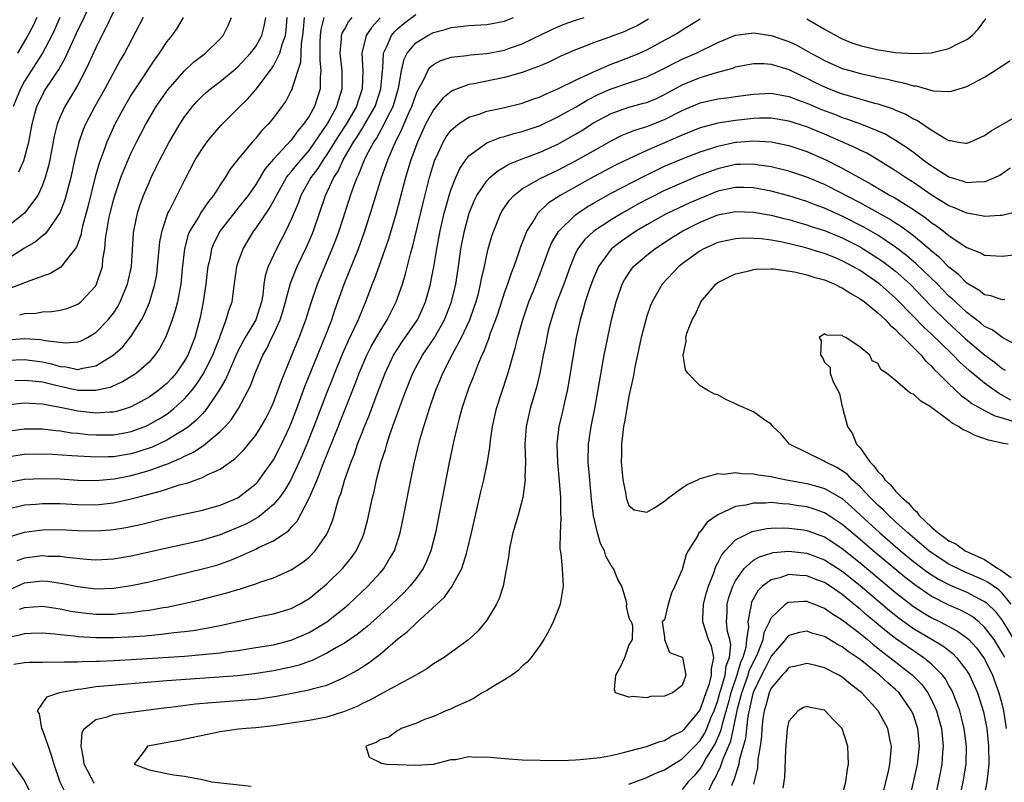
# Model space of a CAD drawing. Units: inches. Extents: x 2508000 to 2511000, y 1548000 to 1551000.
# Drawn here: x 2508380 to 2508491, y 1549349 to 1549435 of the extents above; entities that cross this region are included whole.
import ezdxf

# ---------------------------------------------------------------- set-up
doc = ezdxf.new("R2010")
doc.units = ezdxf.units.IN
doc.header["$MEASUREMENT"] = 0
doc.layers.add('LD25081548_2ft', color=43, linetype='Continuous')

msp = doc.modelspace()

# ---------------------------------------------------------------- linework, layer by layer
at = {"layer": 'LD25081548_2ft'}
for points, elevation in [([(2508380.35, 1549417.65), (2508380.94, 1549419), (2508381, 1549419.18), (2508381.47, 1549421), (2508381.84, 1549423), (2508382.17, 1549424.17), (2508382.38, 1549425), (2508382.57, 1549425.43), (2508383, 1549426.29), (2508383.25, 1549426.75), (2508384.17, 1549428.17), (2508384.84, 1549429.16), (2508385.57, 1549430.43), (2508386.49, 1549432.49), (2508387, 1549433.59), (2508387.47, 1549434.53), (2508388.62, 1549437)], 6856), ([(2508391, 1549435.64), (2508390.16, 1549433.84), (2508389.7, 1549433), (2508389, 1549431.6), (2508388.21, 1549429.79), (2508387.83, 1549429), (2508387, 1549427.45), (2508386.74, 1549427), (2508385.53, 1549425), (2508385, 1549423.83), (2508384.67, 1549423), (2508384.34, 1549421.66), (2508383.84, 1549419), (2508383.69, 1549418.31), (2508383.31, 1549417), (2508383, 1549416.16), (2508382.48, 1549415), (2508381, 1549412.98), (2508379, 1549411.42)], 6854), ([(2508379, 1549382.69), (2508381, 1549383.06), (2508383, 1549383.14), (2508385, 1549383.08), (2508387, 1549382.95), (2508389, 1549382.89), (2508391.08, 1549383.08), (2508393, 1549383.46), (2508395, 1549384.02), (2508396.62, 1549384.62), (2508397, 1549384.74), (2508398.59, 1549385.41), (2508399, 1549385.63), (2508399.94, 1549386.06), (2508401, 1549386.79), (2508401.14, 1549386.86), (2508403, 1549388.42), (2508403.58, 1549389), (2508404.25, 1549389.75), (2508405.06, 1549391), (2508406.42, 1549393.58), (2508406.96, 1549395), (2508407.81, 1549397), (2508408.25, 1549397.75), (2508408.83, 1549399), (2508409, 1549399.33), (2508409.76, 1549401), (2508410.06, 1549401.94), (2508410.36, 1549403), (2508410.9, 1549405.1), (2508411.67, 1549407), (2508412.75, 1549409.25), (2508413.35, 1549410.65), (2508413.49, 1549411), (2508414.87, 1549415), (2508415.79, 1549417), (2508416.27, 1549417.73), (2508416.83, 1549419), (2508418, 1549421), (2508418.41, 1549421.59), (2508419, 1549422.55), (2508419.18, 1549422.82), (2508420.43, 1549425), (2508421.09, 1549427), (2508421.25, 1549429), (2508421.3, 1549429.3), (2508421.37, 1549431), (2508421.76, 1549431.76), (2508422.27, 1549433), (2508422.61, 1549433.39), (2508423, 1549433.78), (2508423.67, 1549434.33), (2508425, 1549435.35)], 6834), ([(2508398.86, 1549435), (2508398.15, 1549433.85), (2508397.55, 1549433), (2508397, 1549432.31), (2508396.16, 1549431), (2508395.66, 1549430.34), (2508393.44, 1549427), (2508393, 1549426.3), (2508392.24, 1549425), (2508391.16, 1549423), (2508390.25, 1549421), (2508389.84, 1549419.84), (2508389.38, 1549418.62), (2508388.93, 1549417.07), (2508388.15, 1549413.85), (2508387.52, 1549411.52), (2508387.41, 1549411), (2508387.35, 1549410.65), (2508386.83, 1549409.17), (2508385.57, 1549407.57), (2508385.09, 1549406.91), (2508383.83, 1549406.17), (2508383, 1549405.9), (2508381.28, 1549405.28), (2508380.9, 1549405.1), (2508378.08, 1549404.08)], 6850), ([(2508394.35, 1549435), (2508392.23, 1549431), (2508391.77, 1549430.23), (2508390.04, 1549427), (2508388.91, 1549425), (2508387.86, 1549423), (2508387.6, 1549422.4), (2508387.12, 1549421), (2508386.63, 1549419), (2508386.19, 1549417), (2508385.52, 1549414.48), (2508384.98, 1549413.02), (2508383.59, 1549411), (2508383.33, 1549410.67), (2508383, 1549410.44), (2508382.23, 1549409.77), (2508381, 1549409.07), (2508379, 1549407.8)], 6852), ([(2508379, 1549398.74), (2508381, 1549398.89), (2508382.79, 1549398.79), (2508383, 1549398.75), (2508383.33, 1549398.67), (2508385.6, 1549398.4), (2508387, 1549398.5), (2508387.36, 1549398.64), (2508388.07, 1549399), (2508389, 1549399.55), (2508390.4, 1549401), (2508390.68, 1549401.32), (2508391, 1549401.76), (2508391.49, 1549402.51), (2508391.76, 1549403), (2508392.28, 1549404.28), (2508392.59, 1549405), (2508393.02, 1549407), (2508393.25, 1549410.75), (2508393.28, 1549411), (2508393.7, 1549413), (2508394.02, 1549413.98), (2508394.39, 1549415), (2508395, 1549416.46), (2508395.24, 1549417), (2508395.82, 1549418.18), (2508396.21, 1549419), (2508397.26, 1549421), (2508398.46, 1549423), (2508399, 1549423.82), (2508399.9, 1549425), (2508400.41, 1549425.59), (2508401, 1549426.19), (2508401.42, 1549426.58), (2508401.92, 1549427), (2508403, 1549427.8), (2508404.47, 1549429), (2508405, 1549429.46), (2508406.43, 1549431), (2508407, 1549431.76), (2508407.71, 1549433), (2508407.97, 1549434.03), (2508408.15, 1549435)], 6846), ([(2508379, 1549396.44), (2508381, 1549396.53), (2508383, 1549396.26), (2508384.03, 1549396.03), (2508385, 1549395.75), (2508385.69, 1549395.69), (2508387, 1549395.41), (2508387.57, 1549395.57), (2508389, 1549395.81), (2508390.96, 1549397), (2508392.04, 1549397.96), (2508393, 1549399.16), (2508394.15, 1549401), (2508394.45, 1549401.55), (2508395.05, 1549402.95), (2508395.67, 1549405), (2508395.87, 1549406.13), (2508395.97, 1549407), (2508396.23, 1549409.77), (2508396.47, 1549411), (2508397, 1549412.64), (2508397.13, 1549413), (2508397.3, 1549413.3), (2508399, 1549416.68), (2508400.21, 1549419), (2508401, 1549420.29), (2508401.5, 1549421), (2508402.17, 1549421.83), (2508403.11, 1549422.89), (2508405, 1549424.77), (2508405.21, 1549425), (2508406.12, 1549425.88), (2508407.04, 1549426.96), (2508408.77, 1549429.23), (2508409, 1549429.57), (2508409.72, 1549431), (2508409.97, 1549431.97), (2508410.34, 1549433), (2508410.42, 1549433.58), (2508410.55, 1549435)], 6844), ([(2508414.67, 1549435), (2508414.33, 1549433.67), (2508414.25, 1549433), (2508414.22, 1549432.22), (2508414.22, 1549431), (2508414.2, 1549430.2), (2508414.34, 1549429), (2508414.25, 1549428.25), (2508414.24, 1549427), (2508413.6, 1549425), (2508413, 1549423.92), (2508412.38, 1549423), (2508411.73, 1549422.27), (2508411, 1549421.23), (2508409, 1549419.08), (2508408.04, 1549417.96), (2508407, 1549416.23), (2508406.14, 1549415), (2508405, 1549413.55), (2508404.75, 1549413.25), (2508403.01, 1549410.99), (2508402.32, 1549409.68), (2508402.04, 1549409), (2508401.83, 1549407.83), (2508401.63, 1549407), (2508401.56, 1549406.44), (2508401.41, 1549405), (2508401.11, 1549403), (2508400.76, 1549401.24), (2508400.17, 1549399), (2508399.37, 1549397), (2508399, 1549396.36), (2508398.06, 1549395), (2508397.57, 1549394.43), (2508397, 1549393.83), (2508396.56, 1549393.44), (2508396.01, 1549393), (2508395, 1549392.28), (2508393, 1549391.19), (2508392.44, 1549391), (2508391.33, 1549390.67), (2508391, 1549390.6), (2508390.59, 1549390.59), (2508389, 1549390.48), (2508387, 1549390.7), (2508385, 1549391.12), (2508383.41, 1549391.41), (2508383, 1549391.51), (2508381.56, 1549391.56), (2508381, 1549391.6), (2508379, 1549391.37)], 6840), ([(2508379, 1549388.46), (2508381, 1549388.74), (2508383, 1549388.74), (2508384.53, 1549388.53), (2508385, 1549388.5), (2508386.29, 1549388.29), (2508387, 1549388.22), (2508388.1, 1549388.1), (2508389, 1549388.03), (2508391, 1549388.04), (2508392.29, 1549388.29), (2508393, 1549388.41), (2508394.56, 1549389), (2508394.87, 1549389.13), (2508396.15, 1549389.85), (2508397, 1549390.39), (2508397.79, 1549391), (2508399, 1549392.1), (2508399.77, 1549393), (2508400.31, 1549393.69), (2508401.11, 1549394.89), (2508402.18, 1549397), (2508402.39, 1549397.61), (2508402.95, 1549399), (2508403, 1549399.17), (2508403.69, 1549401), (2508403.97, 1549402.03), (2508404.34, 1549403), (2508404.53, 1549404.53), (2508404.66, 1549405.34), (2508404.88, 1549407), (2508405, 1549407.38), (2508405.58, 1549409), (2508406.8, 1549411), (2508407, 1549411.26), (2508408.52, 1549413.48), (2508409.23, 1549414.77), (2508409.33, 1549415), (2508410.47, 1549417), (2508410.68, 1549417.32), (2508411, 1549417.66), (2508411.59, 1549418.41), (2508413, 1549420.05), (2508413.67, 1549421), (2508415.06, 1549423), (2508416.13, 1549425), (2508416.31, 1549425.69), (2508416.73, 1549427), (2508416.73, 1549429), (2508416.51, 1549431), (2508416.67, 1549432.67), (2508416.67, 1549433), (2508416.74, 1549433.26), (2508417, 1549433.67), (2508417.46, 1549434.54), (2508417.85, 1549435)], 6838), ([(2508379, 1549379.68), (2508381, 1549380.17), (2508382.25, 1549380.25), (2508383, 1549380.33), (2508384.31, 1549380.31), (2508385, 1549380.31), (2508387, 1549380.21), (2508389, 1549380.18), (2508391, 1549380.4), (2508393, 1549380.84), (2508393.58, 1549381), (2508394.72, 1549381.28), (2508396.31, 1549381.69), (2508398.42, 1549382.41), (2508399.35, 1549382.65), (2508401, 1549383.25), (2508401.55, 1549383.55), (2508403, 1549384.18), (2508404.66, 1549385.34), (2508405.65, 1549386.35), (2508407, 1549388), (2508407.63, 1549389), (2508408.13, 1549389.87), (2508408.7, 1549391), (2508409, 1549391.67), (2508409.51, 1549393), (2508409.89, 1549394.11), (2508411, 1549396.81), (2508411.62, 1549398.38), (2508411.89, 1549399), (2508412.64, 1549401), (2508413.2, 1549402.8), (2508413.95, 1549405), (2508414.77, 1549407), (2508415.62, 1549409), (2508416.01, 1549409.99), (2508416.39, 1549411), (2508417.52, 1549414.48), (2508417.68, 1549415), (2508418.03, 1549416.03), (2508418.4, 1549417), (2508418.61, 1549417.39), (2508419, 1549418.42), (2508419.24, 1549419), (2508419.47, 1549419.47), (2508420.3, 1549421), (2508420.59, 1549421.41), (2508421.47, 1549423), (2508421.88, 1549423.88), (2508422.46, 1549425), (2508423.08, 1549427.08), (2508423.42, 1549429), (2508423.69, 1549430.31), (2508424.05, 1549431), (2508425, 1549432.16), (2508426.36, 1549433), (2508427, 1549433.33), (2508428.32, 1549433.68), (2508429, 1549433.9), (2508430.01, 1549433.99), (2508431, 1549434.12), (2508433, 1549434.22), (2508435, 1549434.61), (2508436, 1549435)], 6832), ([(2508379, 1549376.49), (2508381, 1549377.08), (2508382.68, 1549377.32), (2508383, 1549377.36), (2508385, 1549377.4), (2508387, 1549377.29), (2508389, 1549377.23), (2508390.65, 1549377.35), (2508391, 1549377.38), (2508392.38, 1549377.62), (2508394.03, 1549377.97), (2508397, 1549378.71), (2508401, 1549379.58), (2508403, 1549380.15), (2508405, 1549380.96), (2508407, 1549382.53), (2508407.23, 1549382.77), (2508407.41, 1549383), (2508409, 1549385.25), (2508409.61, 1549386.39), (2508409.91, 1549387), (2508410.85, 1549389), (2508411, 1549389.35), (2508411.63, 1549391), (2508412.53, 1549393.47), (2508414.79, 1549399), (2508415.55, 1549401), (2508415.91, 1549402.09), (2508416.97, 1549405), (2508418.56, 1549409), (2508419.22, 1549410.78), (2508419.93, 1549413), (2508421.14, 1549417), (2508421.64, 1549418.36), (2508421.85, 1549419), (2508422.49, 1549420.49), (2508422.73, 1549421), (2508423.49, 1549422.51), (2508424.21, 1549424.21), (2508424.57, 1549425), (2508425, 1549426.28), (2508425.22, 1549426.78), (2508425.8, 1549427.8), (2508426.36, 1549429), (2508426.61, 1549429.39), (2508427, 1549429.72), (2508427.82, 1549430.18), (2508429, 1549430.56), (2508430.75, 1549430.75), (2508431.17, 1549430.83), (2508433, 1549430.97), (2508435, 1549431.36), (2508435.57, 1549431.57), (2508437, 1549432.07), (2508440.32, 1549433.68), (2508441, 1549433.98), (2508441.72, 1549434.28), (2508443, 1549434.73), (2508443.94, 1549435)], 6830), ([(2508421.02, 1549434.98), (2508420.07, 1549433.93), (2508419.44, 1549433), (2508418.95, 1549431), (2508419.06, 1549429), (2508418.99, 1549427), (2508418.48, 1549425.52), (2508418.33, 1549425), (2508417.17, 1549423), (2508416.31, 1549421.69), (2508415, 1549419.59), (2508414.59, 1549419), (2508413.99, 1549418.01), (2508413.22, 1549417), (2508412.09, 1549415), (2508411.8, 1549414.2), (2508411, 1549412.27), (2508410.39, 1549411), (2508409.33, 1549409), (2508408.4, 1549407), (2508408.07, 1549405.93), (2508407.93, 1549405), (2508407.82, 1549403.82), (2508407.67, 1549403), (2508407.02, 1549401), (2508405.8, 1549399), (2508405, 1549397.46), (2508404.61, 1549396.61), (2508403.65, 1549394.35), (2508403, 1549393.26), (2508402.91, 1549393.09), (2508402.5, 1549392.5), (2508401.5, 1549391), (2508401.29, 1549390.71), (2508401, 1549390.43), (2508400.31, 1549389.69), (2508399.47, 1549389), (2508399, 1549388.66), (2508398.16, 1549388.16), (2508397, 1549387.44), (2508396.08, 1549387), (2508395.34, 1549386.67), (2508393.84, 1549386.16), (2508393, 1549385.92), (2508391, 1549385.58), (2508390.42, 1549385.58), (2508389, 1549385.52), (2508388.43, 1549385.57), (2508387, 1549385.64), (2508386.3, 1549385.7), (2508384.16, 1549385.84), (2508383, 1549385.88), (2508381, 1549385.83), (2508379, 1549385.53)], 6836), ([(2508379.35, 1549370.65), (2508381, 1549371.38), (2508383, 1549371.61), (2508383.57, 1549371.57), (2508385.32, 1549371.32), (2508387, 1549370.96), (2508389, 1549370.72), (2508391, 1549370.78), (2508393, 1549371.08), (2508395, 1549371.52), (2508401, 1549372.95), (2508402.62, 1549373.38), (2508404.11, 1549373.89), (2508405, 1549374.28), (2508407, 1549375.19), (2508407.4, 1549375.4), (2508409, 1549376.12), (2508410.72, 1549377.28), (2508411, 1549377.62), (2508411.66, 1549378.34), (2508413, 1549380.91), (2508413.9, 1549383), (2508414.47, 1549384.47), (2508415.36, 1549386.64), (2508415.82, 1549387.82), (2508417.07, 1549390.93), (2508418.2, 1549393.8), (2508418.65, 1549395), (2508419.51, 1549397), (2508420.01, 1549397.99), (2508421, 1549399.71), (2508421.81, 1549401), (2508422.2, 1549401.8), (2508422.82, 1549403), (2508423.5, 1549405), (2508423.85, 1549406.15), (2508424.42, 1549408.42), (2508424.68, 1549409.32), (2508425.84, 1549414.16), (2508426.56, 1549417), (2508427, 1549418.5), (2508427.17, 1549419), (2508427.33, 1549419.33), (2508428.09, 1549421), (2508428.43, 1549421.57), (2508429, 1549422.35), (2508429.77, 1549423), (2508431, 1549423.79), (2508432.14, 1549424.14), (2508433, 1549424.46), (2508434.86, 1549424.86), (2508437, 1549425.39), (2508438.18, 1549425.82), (2508439, 1549426.1), (2508439.6, 1549426.4), (2508441, 1549426.98), (2508443, 1549427.96), (2508445, 1549428.91), (2508447, 1549429.77), (2508449, 1549430.5), (2508450.18, 1549431), (2508451, 1549431.39), (2508453.97, 1549433), (2508454.62, 1549433.38), (2508455, 1549433.63), (2508455.86, 1549434.14), (2508457, 1549434.87)], 6826), ([(2508384.98, 1549435), (2508384.37, 1549433.63), (2508384.07, 1549433), (2508383, 1549431), (2508381, 1549427.85), (2508380.54, 1549427), (2508379.71, 1549425)], 6858), ([(2508412.47, 1549435), (2508412.33, 1549433.67), (2508412.28, 1549433), (2508412.12, 1549432.12), (2508412.04, 1549429.96), (2508411.11, 1549427.11), (2508411.1, 1549427), (2508411, 1549426.79), (2508410.38, 1549425.62), (2508409.95, 1549425), (2508409, 1549423.73), (2508408.41, 1549423), (2508407.71, 1549422.29), (2508407, 1549421.42), (2508406.61, 1549421), (2508404.96, 1549419), (2508404.1, 1549417.9), (2508403.55, 1549417), (2508403, 1549416.19), (2508402.25, 1549415), (2508401.69, 1549414.31), (2508400.88, 1549413.12), (2508400.55, 1549412.55), (2508399.6, 1549411), (2508399.42, 1549410.58), (2508398.98, 1549409), (2508398.74, 1549406.74), (2508398.58, 1549405), (2508398.46, 1549404.46), (2508398.2, 1549403), (2508397.96, 1549402.04), (2508397.61, 1549401), (2508397, 1549399.36), (2508396.85, 1549399), (2508396.21, 1549397.79), (2508395.67, 1549397), (2508395, 1549396.24), (2508393.59, 1549395), (2508393.24, 1549394.76), (2508392, 1549394), (2508391, 1549393.56), (2508390.62, 1549393.38), (2508388.98, 1549393.02), (2508387, 1549393.05), (2508385, 1549393.47), (2508384.36, 1549393.64), (2508383, 1549393.96), (2508381.9, 1549394.1), (2508381, 1549394.17), (2508379.89, 1549394.11)], 6842), ([(2508451.18, 1549434.82), (2508449.92, 1549434.08), (2508449, 1549433.65), (2508448.54, 1549433.46), (2508447.29, 1549433), (2508446.81, 1549432.81), (2508445, 1549432.18), (2508443.6, 1549431.6), (2508443, 1549431.37), (2508441.35, 1549430.65), (2508440, 1549430), (2508439, 1549429.57), (2508437, 1549428.81), (2508435, 1549428.25), (2508431.55, 1549427.55), (2508431, 1549427.46), (2508429.19, 1549426.81), (2508429, 1549426.69), (2508428.06, 1549425.94), (2508427, 1549424.64), (2508426.12, 1549423), (2508425.19, 1549421), (2508424.46, 1549419), (2508424.13, 1549417.87), (2508423.85, 1549417), (2508422.79, 1549413), (2508421.94, 1549410.06), (2508420.84, 1549407), (2508420.37, 1549405.63), (2508420.12, 1549405), (2508419.36, 1549403), (2508419, 1549402.19), (2508418.52, 1549401), (2508418.13, 1549400.13), (2508417.39, 1549398.61), (2508416.78, 1549397.22), (2508416.46, 1549396.46), (2508415.86, 1549395), (2508415.63, 1549394.37), (2508415, 1549392.83), (2508413.53, 1549389), (2508412.74, 1549387), (2508412.24, 1549385.76), (2508411.9, 1549385), (2508410.94, 1549383), (2508410.23, 1549381.77), (2508409.67, 1549381), (2508409, 1549380.19), (2508407.59, 1549379), (2508407.26, 1549378.74), (2508405.95, 1549378.05), (2508405, 1549377.62), (2508404.55, 1549377.45), (2508403, 1549376.8), (2508401, 1549376.18), (2508399.93, 1549375.93), (2508397, 1549375.29), (2508395, 1549374.83), (2508393, 1549374.39), (2508391, 1549374.06), (2508389, 1549373.96), (2508387.98, 1549374.02), (2508385.76, 1549374.24), (2508385, 1549374.36), (2508383.63, 1549374.37), (2508383, 1549374.42), (2508381, 1549374.15), (2508380.12, 1549373.88)], 6828), ([(2508382.38, 1549435), (2508381.94, 1549434.06), (2508381.37, 1549433), (2508380.22, 1549431)], 6860), ([(2508380.45, 1549401.55), (2508381, 1549401.69), (2508382.25, 1549401.75), (2508383, 1549401.88), (2508384.07, 1549401.93), (2508385, 1549402.09), (2508385.74, 1549402.26), (2508387, 1549402.75), (2508387.15, 1549402.85), (2508387.33, 1549403), (2508389, 1549404.81), (2508389.11, 1549405), (2508389.75, 1549407), (2508389.82, 1549407.82), (2508390.03, 1549409), (2508390.12, 1549410.12), (2508390.26, 1549411), (2508390.53, 1549412.53), (2508390.63, 1549413), (2508391, 1549414.45), (2508391.16, 1549415), (2508391.84, 1549417), (2508392.16, 1549417.84), (2508392.64, 1549419), (2508393, 1549419.8), (2508393.59, 1549421), (2508394.07, 1549421.93), (2508394.64, 1549423), (2508395, 1549423.64), (2508395.82, 1549425), (2508397.12, 1549426.88), (2508399, 1549429.02), (2508400.02, 1549429.98), (2508401.37, 1549431), (2508403, 1549432.6), (2508403.35, 1549433), (2508403.89, 1549434.11), (2508404.27, 1549435)], 6848), ([(2508469, 1549434.86), (2508471, 1549433.72), (2508472.74, 1549432.74), (2508473, 1549432.62), (2508474.14, 1549432.14), (2508475, 1549431.85), (2508477, 1549431.37), (2508477.34, 1549431.34), (2508479, 1549431.09), (2508481.05, 1549430.95), (2508483, 1549431.06), (2508485, 1549431.54), (2508486.14, 1549432.14), (2508487, 1549432.55), (2508487.59, 1549433), (2508488.3, 1549433.7), (2508489.13, 1549434.87)], 6826), ([(2508380.43, 1549368.43), (2508381, 1549368.6), (2508383, 1549368.77), (2508384.53, 1549368.53), (2508385, 1549368.47), (2508386.22, 1549368.22), (2508387, 1549368.09), (2508387.98, 1549367.98), (2508389, 1549367.87), (2508391, 1549367.88), (2508391.98, 1549367.98), (2508393, 1549368.05), (2508394.24, 1549368.24), (2508395, 1549368.32), (2508396.61, 1549368.61), (2508397, 1549368.67), (2508398.93, 1549369.07), (2508400.55, 1549369.45), (2508403.74, 1549370.26), (2508405, 1549370.63), (2508405.3, 1549370.7), (2508406.19, 1549371), (2508407, 1549371.28), (2508407.45, 1549371.45), (2508409, 1549371.97), (2508411, 1549372.84), (2508412.3, 1549373.7), (2508413, 1549374.28), (2508413.71, 1549375), (2508415, 1549376.88), (2508415.07, 1549377), (2508415.64, 1549378.36), (2508415.82, 1549379), (2508416.12, 1549380.12), (2508416.41, 1549381), (2508416.58, 1549381.42), (2508417.03, 1549383.03), (2508417.73, 1549385), (2508418.1, 1549385.9), (2508418.47, 1549387), (2508419, 1549388.38), (2508419.24, 1549389), (2508419.76, 1549390.24), (2508420.66, 1549392.66), (2508421.57, 1549395), (2508422.52, 1549397), (2508423, 1549397.76), (2508423.49, 1549398.51), (2508425.19, 1549401), (2508425.76, 1549402.24), (2508426.09, 1549403), (2508426.66, 1549405), (2508426.72, 1549405.28), (2508427.05, 1549406.95), (2508427.39, 1549409), (2508427.77, 1549411), (2508428.22, 1549413), (2508428.38, 1549413.62), (2508428.77, 1549415), (2508429, 1549415.7), (2508429.51, 1549417), (2508429.97, 1549418.03), (2508430.64, 1549419), (2508431, 1549419.45), (2508432.61, 1549420.61), (2508433, 1549420.91), (2508434.49, 1549421.51), (2508435, 1549421.64), (2508436.04, 1549421.96), (2508437, 1549422.2), (2508439, 1549422.88), (2508441, 1549423.82), (2508443, 1549424.92), (2508444.3, 1549425.7), (2508445.62, 1549426.38), (2508447, 1549427), (2508449, 1549427.65), (2508450.01, 1549428.01), (2508451, 1549428.33), (2508452.41, 1549429), (2508455, 1549430.32), (2508456.56, 1549431), (2508459, 1549432.22), (2508461, 1549433.03), (2508462.74, 1549433.26), (2508463, 1549433.28), (2508465, 1549432.99), (2508467, 1549432.31), (2508467.89, 1549431.9), (2508469.45, 1549431), (2508470.47, 1549430.47), (2508471, 1549430.17), (2508473, 1549429.29), (2508473.98, 1549429), (2508475, 1549428.72), (2508476.43, 1549428.43), (2508477, 1549428.28), (2508478.08, 1549428.08), (2508479, 1549427.84), (2508479.72, 1549427.72), (2508481, 1549427.33), (2508481.31, 1549427.31), (2508483.22, 1549426.78), (2508485, 1549426.68), (2508485.29, 1549426.71), (2508486.14, 1549427), (2508487, 1549427.25), (2508487.56, 1549427.56), (2508489, 1549428.3), (2508490.13, 1549429), (2508491.85, 1549430.15)], 6824), ([(2508379, 1549365.25), (2508380.47, 1549365.53), (2508381, 1549365.7), (2508381.73, 1549365.73), (2508383, 1549365.76), (2508384.35, 1549365.65), (2508385, 1549365.57), (2508386.58, 1549365.42), (2508387, 1549365.36), (2508389, 1549365.23), (2508391, 1549365.24), (2508392.68, 1549365.32), (2508394.56, 1549365.44), (2508396.4, 1549365.6), (2508397.79, 1549365.79), (2508399, 1549365.91), (2508399.96, 1549366.03), (2508401, 1549366.22), (2508401.67, 1549366.33), (2508403.33, 1549366.67), (2508407.63, 1549367.63), (2508409, 1549367.9), (2508411, 1549368.51), (2508411.94, 1549369), (2508413, 1549369.63), (2508414.7, 1549371), (2508415, 1549371.27), (2508416.77, 1549373), (2508417.77, 1549374.23), (2508418.31, 1549375), (2508419, 1549376.5), (2508419.21, 1549377), (2508419.58, 1549378.42), (2508420.14, 1549381), (2508420.32, 1549381.68), (2508420.6, 1549383), (2508421.13, 1549385), (2508421.59, 1549386.41), (2508421.75, 1549387), (2508422.1, 1549388.1), (2508423.21, 1549391.21), (2508423.88, 1549393), (2508424.68, 1549395), (2508425, 1549395.61), (2508425.77, 1549397), (2508426.27, 1549397.73), (2508427.07, 1549398.93), (2508428.25, 1549401), (2508429.03, 1549403), (2508429.51, 1549405), (2508429.82, 1549407), (2508430.1, 1549409), (2508430.49, 1549411), (2508431.03, 1549413), (2508431.6, 1549414.4), (2508431.9, 1549415), (2508433, 1549416.65), (2508433.33, 1549417), (2508434.23, 1549417.77), (2508435, 1549418.2), (2508435.5, 1549418.5), (2508437, 1549419.11), (2508439, 1549419.87), (2508441, 1549420.76), (2508443, 1549421.88), (2508443.69, 1549422.31), (2508445, 1549423.15), (2508447, 1549424.23), (2508449, 1549424.94), (2508450.64, 1549425.36), (2508451, 1549425.47), (2508452.08, 1549425.92), (2508453, 1549426.35), (2508455, 1549427.44), (2508457, 1549428.27), (2508458.84, 1549428.84), (2508460.67, 1549429.33), (2508461, 1549429.47), (2508463, 1549429.85), (2508464.17, 1549429.83), (2508465, 1549429.76), (2508467, 1549429.17), (2508468.44, 1549428.44), (2508469, 1549428.2), (2508469.79, 1549427.79), (2508471, 1549427.2), (2508471.51, 1549427), (2508473, 1549426.44), (2508473.81, 1549426.19), (2508476.61, 1549425.39), (2508477, 1549425.3), (2508478.73, 1549424.73), (2508479, 1549424.6), (2508480.14, 1549424.14), (2508481, 1549423.63), (2508481.44, 1549423.44), (2508483, 1549422.36), (2508484.64, 1549421.36), (2508485, 1549421.17), (2508485.16, 1549421.16), (2508486.06, 1549421), (2508486.89, 1549420.89), (2508487, 1549420.86), (2508487.36, 1549421), (2508489, 1549421.74), (2508489.74, 1549422.26), (2508493, 1549424.13)], 6822), ([(2508379.78, 1549362.22), (2508381, 1549362.43), (2508381.53, 1549362.47), (2508383, 1549362.48), (2508383.5, 1549362.5), (2508385, 1549362.45), (2508385.5, 1549362.5), (2508387, 1549362.49), (2508387.47, 1549362.53), (2508389, 1549362.56), (2508389.41, 1549362.59), (2508391, 1549362.64), (2508393, 1549362.76), (2508399, 1549363.14), (2508401, 1549363.31), (2508401.36, 1549363.36), (2508403, 1549363.52), (2508403.62, 1549363.62), (2508405, 1549363.79), (2508407, 1549364.1), (2508409, 1549364.43), (2508411, 1549364.92), (2508413, 1549365.8), (2508415.01, 1549366.99), (2508417, 1549368.59), (2508417.47, 1549369), (2508419.6, 1549371), (2508421, 1549372.52), (2508421.42, 1549373), (2508421.98, 1549373.98), (2508422.6, 1549375), (2508423.25, 1549377), (2508423.67, 1549379), (2508424.45, 1549383), (2508424.82, 1549384.82), (2508425.47, 1549387.47), (2508425.91, 1549389), (2508426.19, 1549389.81), (2508426.54, 1549391), (2508427.24, 1549393), (2508427.76, 1549394.24), (2508428.06, 1549395), (2508429.13, 1549397.13), (2508430.16, 1549399), (2508431.09, 1549401), (2508431.6, 1549402.4), (2508431.79, 1549403), (2508432.09, 1549404.09), (2508432.31, 1549405), (2508432.41, 1549405.59), (2508432.73, 1549407), (2508433, 1549408.32), (2508433.17, 1549409), (2508433.58, 1549410.42), (2508433.78, 1549411), (2508434.6, 1549413), (2508434.74, 1549413.26), (2508435.54, 1549414.46), (2508436.03, 1549415), (2508437, 1549415.75), (2508438.74, 1549416.74), (2508439, 1549416.9), (2508440.42, 1549417.59), (2508441, 1549417.84), (2508443, 1549418.89), (2508445, 1549420.03), (2508447, 1549421.15), (2508448.24, 1549421.76), (2508449, 1549422.06), (2508449.65, 1549422.35), (2508451, 1549422.74), (2508453, 1549423.53), (2508455, 1549424.57), (2508457, 1549425.43), (2508459, 1549425.87), (2508460.01, 1549425.99), (2508461, 1549426.13), (2508463, 1549426.4), (2508465, 1549426.49), (2508467, 1549426.13), (2508468.38, 1549425.62), (2508469, 1549425.38), (2508470.67, 1549424.67), (2508472.12, 1549424.12), (2508473, 1549423.76), (2508473.58, 1549423.58), (2508475.14, 1549423), (2508477, 1549422.26), (2508477.88, 1549421.88), (2508479, 1549421.22), (2508480.34, 1549420.34), (2508481, 1549419.85), (2508481.5, 1549419.5), (2508482.11, 1549419), (2508483, 1549418.36), (2508485, 1549417.07), (2508486.6, 1549416.6), (2508487, 1549416.43), (2508488.57, 1549416.57), (2508489, 1549416.53), (2508490.15, 1549417), (2508490.72, 1549417.28), (2508491.89, 1549418.11)], 6820), ([(2508492.83, 1549413.17), (2508491, 1549412.75), (2508490.75, 1549412.75), (2508489, 1549412.62), (2508488.7, 1549412.7), (2508487, 1549412.99), (2508485.61, 1549413.61), (2508485, 1549413.83), (2508483, 1549415.06), (2508481.86, 1549415.86), (2508481, 1549416.44), (2508480.12, 1549417), (2508479, 1549417.76), (2508477.01, 1549419.01), (2508475.74, 1549419.74), (2508475, 1549420.08), (2508474.4, 1549420.4), (2508471, 1549421.89), (2508469, 1549422.72), (2508467, 1549423.36), (2508465, 1549423.68), (2508463.68, 1549423.68), (2508463, 1549423.65), (2508461, 1549423.44), (2508459, 1549423.12), (2508457.31, 1549422.69), (2508457, 1549422.6), (2508455, 1549421.79), (2508451, 1549420.05), (2508449, 1549419.12), (2508447.57, 1549418.43), (2508445, 1549417.1), (2508441.25, 1549415), (2508439.89, 1549414.11), (2508438.74, 1549413), (2508438.41, 1549412.41), (2508437.52, 1549411), (2508437.35, 1549410.65), (2508437, 1549409.67), (2508436.8, 1549409.2), (2508436.61, 1549408.61), (2508436.03, 1549407), (2508435.74, 1549406.26), (2508435.32, 1549405), (2508435, 1549404.11), (2508434.25, 1549401.75), (2508433.98, 1549401), (2508433.36, 1549399.36), (2508433.19, 1549398.81), (2508433, 1549398.36), (2508432.64, 1549397.36), (2508432.45, 1549397), (2508432.03, 1549396.03), (2508431.47, 1549394.53), (2508431, 1549393.36), (2508430.79, 1549392.8), (2508430.21, 1549391), (2508429.89, 1549389.89), (2508429.66, 1549389), (2508429.25, 1549387.25), (2508428.73, 1549384.73), (2508427.23, 1549377), (2508426.71, 1549375), (2508426.22, 1549373.78), (2508425.85, 1549373), (2508425, 1549371.83), (2508424.35, 1549371), (2508423.69, 1549370.31), (2508422.33, 1549369), (2508421, 1549367.79), (2508419.53, 1549366.47), (2508418.42, 1549365.58), (2508417, 1549364.59), (2508416.1, 1549364.1), (2508415, 1549363.46), (2508413.34, 1549362.66), (2508413, 1549362.54), (2508411.88, 1549362.12), (2508411, 1549361.91), (2508410.26, 1549361.74), (2508409, 1549361.48), (2508406.86, 1549361.14), (2508405, 1549360.94), (2508397, 1549360.36), (2508389, 1549359.67), (2508387.44, 1549359.44), (2508387, 1549359.4), (2508384.92, 1549359), (2508383.48, 1549358.52), (2508382.41, 1549357), (2508382.63, 1549356.63), (2508382.91, 1549355), (2508383, 1549354.82), (2508383.64, 1549353), (2508384.01, 1549352.01), (2508384.28, 1549351), (2508384.95, 1549349), (2508385.63, 1549347.63)], 6818), ([(2508388.85, 1549348.85), (2508388.74, 1549349), (2508388.5, 1549349.5), (2508387.7, 1549351), (2508387.64, 1549351.64), (2508387.35, 1549353), (2508387.47, 1549354.53), (2508387.75, 1549355), (2508389, 1549356.01), (2508390.31, 1549356.31), (2508391, 1549356.58), (2508394.07, 1549357), (2508396.67, 1549357.33), (2508397.41, 1549357.41), (2508400.24, 1549357.76), (2508402.07, 1549357.93), (2508405, 1549358.14), (2508406.26, 1549358.26), (2508407, 1549358.3), (2508407.62, 1549358.38), (2508409.35, 1549358.65), (2508413, 1549359.33), (2508413.5, 1549359.5), (2508415, 1549359.87), (2508416.6, 1549360.6), (2508417, 1549360.76), (2508418.44, 1549361.56), (2508419, 1549361.94), (2508419.66, 1549362.34), (2508421, 1549363.38), (2508423, 1549365.07), (2508424.09, 1549365.91), (2508425, 1549366.83), (2508425.1, 1549366.9), (2508428.23, 1549369.77), (2508429.12, 1549371), (2508429.23, 1549371.23), (2508430.19, 1549373), (2508430.71, 1549374.71), (2508430.81, 1549375), (2508431.29, 1549377), (2508432.35, 1549381.65), (2508432.67, 1549383), (2508433.1, 1549385), (2508433.36, 1549386.64), (2508433.42, 1549387.42), (2508433.64, 1549389), (2508434.08, 1549391), (2508435.31, 1549394.69), (2508435.54, 1549395.54), (2508435.96, 1549397), (2508436.21, 1549397.79), (2508436.5, 1549399), (2508437.07, 1549401), (2508437.75, 1549403), (2508438.25, 1549404.25), (2508439, 1549406.19), (2508440.01, 1549409), (2508440.31, 1549409.69), (2508441.06, 1549410.94), (2508443, 1549412.82), (2508443.25, 1549413), (2508444.3, 1549413.7), (2508445, 1549414.12), (2508447, 1549415.24), (2508450.79, 1549417.21), (2508453, 1549418.27), (2508455, 1549419.13), (2508457, 1549419.9), (2508458.31, 1549420.31), (2508459, 1549420.55), (2508461, 1549420.99), (2508461.12, 1549421), (2508463, 1549421.15), (2508465, 1549421.03), (2508467, 1549420.62), (2508469, 1549419.95), (2508471.15, 1549419), (2508473, 1549418.07), (2508476.26, 1549416.26), (2508478.37, 1549415), (2508478.78, 1549414.78), (2508481, 1549413.4), (2508482.43, 1549412.42), (2508483, 1549411.96), (2508483.58, 1549411.58), (2508484.36, 1549411), (2508485, 1549410.48), (2508486.61, 1549409.39), (2508487, 1549409.14), (2508488.55, 1549408.55), (2508489, 1549408.28), (2508491, 1549408.14), (2508492.29, 1549408.29)], 6816), ([(2508491.28, 1549403.28), (2508491, 1549403.23), (2508489.71, 1549403.71), (2508489, 1549403.8), (2508488.34, 1549404.34), (2508487, 1549405.11), (2508486.08, 1549406.08), (2508485, 1549406.91), (2508483.98, 1549407.98), (2508483, 1549408.75), (2508482.88, 1549408.88), (2508481, 1549410.45), (2508479.54, 1549411.54), (2508479, 1549411.87), (2508478.32, 1549412.32), (2508475, 1549414.16), (2508473.38, 1549415), (2508473, 1549415.21), (2508471, 1549416.21), (2508469, 1549417.06), (2508467, 1549417.73), (2508465, 1549418.22), (2508463.59, 1549418.41), (2508463, 1549418.51), (2508461.54, 1549418.46), (2508461, 1549418.46), (2508459, 1549418), (2508458.26, 1549417.74), (2508456.82, 1549417.18), (2508455, 1549416.42), (2508453, 1549415.54), (2508451.3, 1549414.7), (2508449.99, 1549414.01), (2508448.22, 1549413), (2508447, 1549412.26), (2508445.03, 1549410.97), (2508444, 1549410), (2508443.24, 1549409), (2508443, 1549408.5), (2508442.37, 1549407), (2508441.67, 1549405), (2508440.89, 1549403), (2508440.23, 1549401), (2508439.96, 1549399.96), (2508439.74, 1549399), (2508439.63, 1549398.37), (2508439.34, 1549397), (2508438.96, 1549395), (2508438.6, 1549393.4), (2508437.89, 1549391), (2508437.43, 1549389), (2508437.3, 1549387), (2508437.34, 1549385), (2508437.29, 1549383.29), (2508437.31, 1549383), (2508437.05, 1549381), (2508436.52, 1549379), (2508435.95, 1549377), (2508435.63, 1549375.63), (2508435.51, 1549375), (2508435.48, 1549374.52), (2508434.84, 1549371), (2508434.39, 1549369.61), (2508434.08, 1549369), (2508433, 1549367.2), (2508432.86, 1549367), (2508432.02, 1549365.98), (2508430.98, 1549365), (2508428.22, 1549363), (2508427.47, 1549362.53), (2508427, 1549362.26), (2508426.27, 1549361.73), (2508425, 1549361), (2508421.35, 1549359), (2508421, 1549358.83), (2508419.83, 1549358.17), (2508419, 1549357.8), (2508418.48, 1549357.52), (2508417, 1549356.9), (2508415, 1549356.28), (2508413, 1549355.91), (2508409, 1549355.29), (2508407, 1549355.07), (2508405.94, 1549355), (2508405.08, 1549354.92), (2508403, 1549354.62), (2508398.36, 1549353.64), (2508394.84, 1549353), (2508394.46, 1549352.46), (2508393.32, 1549351), (2508395, 1549350.36), (2508397, 1549349.92), (2508397.79, 1549349.79), (2508399, 1549349.63), (2508401, 1549349.25), (2508402.06, 1549349), (2508406.49, 1549348.49)], 6814), ([(2508493, 1549397.95), (2508491.05, 1549398.95), (2508489.86, 1549399.86), (2508489, 1549400.25), (2508488.6, 1549400.6), (2508487, 1549401.81), (2508485.72, 1549403), (2508485.36, 1549403.36), (2508485, 1549403.67), (2508483.69, 1549405), (2508481.31, 1549407.31), (2508480.23, 1549408.23), (2508479, 1549409.17), (2508477, 1549410.51), (2508475.43, 1549411.43), (2508473, 1549412.66), (2508472.22, 1549413), (2508471, 1549413.55), (2508469.94, 1549413.94), (2508469, 1549414.32), (2508467, 1549414.96), (2508465, 1549415.47), (2508463, 1549415.83), (2508461.87, 1549415.87), (2508461, 1549415.88), (2508459, 1549415.46), (2508457, 1549414.66), (2508455.85, 1549414.15), (2508453.38, 1549413), (2508453, 1549412.8), (2508451, 1549411.69), (2508449.85, 1549411), (2508448.16, 1549409.84), (2508447.05, 1549409), (2508447, 1549408.94), (2508445.56, 1549407), (2508445, 1549405.69), (2508444.6, 1549404.59), (2508444.07, 1549403), (2508443.85, 1549402.15), (2508443.49, 1549401), (2508443.06, 1549399), (2508442.4, 1549395), (2508442.19, 1549393.81), (2508442.04, 1549393), (2508441.74, 1549391.74), (2508441.48, 1549390.52), (2508441.12, 1549389), (2508440.89, 1549387), (2508440.95, 1549384.95), (2508441.15, 1549382.85), (2508441.28, 1549381), (2508441.29, 1549379.29), (2508441.35, 1549378.65), (2508441.26, 1549377), (2508441.22, 1549375.22), (2508441.33, 1549374.67), (2508441.48, 1549373), (2508441.6, 1549371), (2508441.26, 1549369), (2508441, 1549368.28), (2508440.48, 1549367), (2508440, 1549366), (2508439.41, 1549365), (2508439, 1549364.37), (2508438.01, 1549363), (2508437.55, 1549362.45), (2508437, 1549362), (2508436.5, 1549361.5), (2508435.82, 1549361), (2508435, 1549360.47), (2508433.72, 1549359.72), (2508433, 1549359.28), (2508432.5, 1549359), (2508431.6, 1549358.4), (2508431, 1549358.11), (2508429.44, 1549357.45), (2508428.85, 1549357.15), (2508428.39, 1549357), (2508427, 1549356.35), (2508426.01, 1549356.01), (2508425, 1549355.56), (2508423.36, 1549355), (2508423.17, 1549354.83), (2508423, 1549354.78), (2508421.97, 1549354.03), (2508421, 1549353.74), (2508420.57, 1549353.43), (2508419.38, 1549353), (2508419.76, 1549351.76), (2508421, 1549351.17), (2508421.1, 1549351.1), (2508421.74, 1549351), (2508422.94, 1549350.94), (2508425, 1549350.88), (2508427, 1549350.98), (2508429, 1549351.5), (2508429.51, 1549351.51), (2508431, 1549351.83), (2508431.77, 1549351.77), (2508433, 1549351.8), (2508435, 1549351.62), (2508437, 1549351.48), (2508439, 1549351.42), (2508441.41, 1549351.41), (2508443, 1549351.47), (2508443.5, 1549351.5), (2508445, 1549351.65), (2508445.74, 1549351.74), (2508447, 1549351.97), (2508448.24, 1549352.24), (2508450.98, 1549352.98), (2508452.47, 1549353.53), (2508453, 1549353.65), (2508453.83, 1549354.17), (2508455, 1549354.68), (2508455.3, 1549355), (2508456.66, 1549356.66), (2508457, 1549357.09), (2508457.49, 1549358.51), (2508458.05, 1549360.05), (2508458.29, 1549361), (2508458.27, 1549361.73), (2508458.55, 1549363), (2508458.27, 1549364.27), (2508457.96, 1549365), (2508457.29, 1549367), (2508457.29, 1549367.29), (2508457.37, 1549369), (2508457.71, 1549370.29), (2508457.93, 1549371), (2508458.53, 1549372.53), (2508458.76, 1549373.24), (2508459, 1549373.63), (2508459.45, 1549374.55), (2508459.82, 1549375), (2508461, 1549376.23), (2508462.84, 1549377.16), (2508464.51, 1549377.49), (2508465, 1549377.54), (2508466.42, 1549377.58), (2508467, 1549377.56), (2508468.66, 1549377.34), (2508469, 1549377.29), (2508471, 1549376.56), (2508471.95, 1549375.95), (2508473, 1549375.25), (2508475, 1549373.65), (2508479, 1549370.3), (2508481, 1549368.74), (2508482.05, 1549368.05), (2508483, 1549367.5), (2508483.99, 1549367), (2508485.95, 1549365.95), (2508487, 1549365.21), (2508487.23, 1549365), (2508488.08, 1549364.08), (2508488.9, 1549363), (2508489, 1549362.82), (2508489.89, 1549361), (2508490.62, 1549359), (2508491, 1549357.67), (2508491.15, 1549357), (2508491.44, 1549355)], 6812), ([(2508491.27, 1549363), (2508491, 1549363.5), (2508490.07, 1549365), (2508489, 1549366.42), (2508488.35, 1549367), (2508487.59, 1549367.59), (2508487, 1549367.93), (2508486.3, 1549368.3), (2508485, 1549368.88), (2508483, 1549369.9), (2508481.15, 1549371.15), (2508480.03, 1549372.03), (2508476.46, 1549375), (2508475, 1549376.25), (2508474.09, 1549377), (2508473, 1549377.97), (2508471.17, 1549379.17), (2508471, 1549379.27), (2508469.72, 1549379.72), (2508469, 1549379.93), (2508468.07, 1549380.07), (2508467, 1549380.25), (2508466.28, 1549380.28), (2508465, 1549380.42), (2508464.36, 1549380.36), (2508463, 1549380.37), (2508462.15, 1549380.15), (2508461, 1549379.97), (2508459, 1549379.04), (2508457.78, 1549378.22), (2508457, 1549377.13), (2508456.87, 1549377), (2508456.73, 1549376.73), (2508455.66, 1549375), (2508455.43, 1549374.57), (2508455, 1549372.89), (2508454.16, 1549371), (2508453.77, 1549370.23), (2508453.4, 1549369), (2508453, 1549367.24), (2508452.74, 1549367), (2508453, 1549365.29), (2508453.01, 1549365.01), (2508453.56, 1549363.56), (2508455, 1549363.02), (2508455.01, 1549363), (2508455.41, 1549361), (2508455, 1549359.83), (2508453.9, 1549359), (2508453, 1549358.62), (2508451.41, 1549358.59), (2508451, 1549358.45), (2508449.4, 1549358.6), (2508449, 1549358.51), (2508447.49, 1549359), (2508447.38, 1549359.38), (2508447.51, 1549361), (2508448.06, 1549361.94), (2508448.52, 1549363), (2508449, 1549364.35), (2508449.38, 1549365), (2508449.43, 1549366.57), (2508449.28, 1549367), (2508449.14, 1549367.14), (2508449, 1549367.6), (2508448.72, 1549368.72), (2508448.76, 1549369), (2508448.73, 1549369.27), (2508448.18, 1549371), (2508447.75, 1549371.75), (2508447.24, 1549373), (2508447, 1549373.33), (2508446.41, 1549374.41), (2508446.23, 1549375), (2508445.81, 1549375.81), (2508445.44, 1549377), (2508445, 1549378.95), (2508444.79, 1549380.79), (2508444.58, 1549383), (2508444.42, 1549385), (2508444.45, 1549387), (2508444.74, 1549389), (2508445.14, 1549391), (2508446.22, 1549397), (2508446.61, 1549399), (2508447.03, 1549401), (2508447.54, 1549403), (2508448.23, 1549405), (2508448.49, 1549405.51), (2508449.29, 1549406.71), (2508449.52, 1549407), (2508451, 1549408.28), (2508451.91, 1549409), (2508453.78, 1549410.22), (2508455.04, 1549411), (2508457, 1549411.98), (2508459, 1549412.8), (2508460, 1549413), (2508461, 1549413.18), (2508463, 1549413.11), (2508465, 1549412.77), (2508466.41, 1549412.41), (2508467, 1549412.28), (2508467.97, 1549411.97), (2508469, 1549411.69), (2508469.51, 1549411.51), (2508471, 1549411.04), (2508473, 1549410.22), (2508475, 1549409.2), (2508475.33, 1549409), (2508477, 1549407.94), (2508477.55, 1549407.55), (2508478.3, 1549407), (2508479, 1549406.45), (2508480.62, 1549405), (2508483, 1549402.54), (2508484.78, 1549400.78), (2508486.86, 1549398.86), (2508489, 1549397.06), (2508490.19, 1549396.19), (2508491, 1549395.53), (2508491.33, 1549395.33)], 6810), ([(2508491.94, 1549391.94), (2508491, 1549392.52), (2508490.67, 1549392.67), (2508490.19, 1549393), (2508489, 1549393.87), (2508487.28, 1549395.28), (2508486.22, 1549396.22), (2508485.48, 1549397), (2508485.23, 1549397.23), (2508483, 1549399.4), (2508482.16, 1549400.16), (2508481, 1549401.38), (2508479, 1549403.43), (2508477.21, 1549405), (2508477, 1549405.16), (2508475, 1549406.53), (2508474.2, 1549407), (2508473, 1549407.65), (2508472.03, 1549408.03), (2508471, 1549408.46), (2508470.57, 1549408.57), (2508468.91, 1549409.09), (2508466.28, 1549409.72), (2508465, 1549409.96), (2508463.89, 1549410.11), (2508463, 1549410.16), (2508461.83, 1549410.17), (2508461, 1549410.11), (2508460.08, 1549409.92), (2508459, 1549409.68), (2508457.43, 1549409), (2508457, 1549408.77), (2508455, 1549407.31), (2508454.6, 1549407), (2508452.73, 1549405), (2508452.41, 1549404.41), (2508451.59, 1549403), (2508451.41, 1549402.59), (2508451, 1549401.4), (2508450.88, 1549401), (2508450.38, 1549399), (2508449.67, 1549395.67), (2508449.46, 1549394.54), (2508449, 1549392.39), (2508448.74, 1549391), (2508448.5, 1549389.5), (2508448.4, 1549389), (2508448.3, 1549388.3), (2508448.16, 1549387), (2508448.16, 1549385.84), (2508448.12, 1549385), (2508448.18, 1549384.18), (2508448.31, 1549383), (2508448.64, 1549381.36), (2508448.68, 1549381), (2508448.74, 1549380.74), (2508449, 1549380.11), (2508449.6, 1549379.6), (2508451, 1549379.34), (2508451.81, 1549379.81), (2508453, 1549380.6), (2508453.5, 1549381), (2508455, 1549382.09), (2508455.54, 1549382.46), (2508456.73, 1549383), (2508457, 1549383.14), (2508457.16, 1549383.16), (2508459, 1549383.68), (2508459.64, 1549383.64), (2508461, 1549383.8), (2508461.69, 1549383.69), (2508463, 1549383.67), (2508463.54, 1549383.54), (2508465, 1549383.36), (2508465.28, 1549383.28), (2508466.73, 1549383), (2508469, 1549382.58), (2508470.25, 1549382.25), (2508471, 1549382.02), (2508473, 1549380.87), (2508474, 1549380), (2508475.04, 1549379), (2508477.21, 1549377), (2508479.56, 1549375), (2508481, 1549373.81), (2508482.6, 1549372.6), (2508483, 1549372.32), (2508483.81, 1549371.81), (2508485.13, 1549371.13), (2508487, 1549370.33), (2508488.4, 1549369.6), (2508489, 1549369.3), (2508489.18, 1549369.18), (2508489.37, 1549369), (2508490.19, 1549368.19), (2508491, 1549367.15), (2508492.28, 1549365)], 6808), ([(2508491.99, 1549369), (2508491, 1549370.21), (2508490.59, 1549370.59), (2508489.42, 1549371.42), (2508489, 1549371.66), (2508486.68, 1549372.68), (2508485, 1549373.51), (2508483, 1549374.8), (2508482.74, 1549375), (2508480.36, 1549377), (2508479, 1549378.26), (2508478.18, 1549379), (2508477.6, 1549379.6), (2508477, 1549380.13), (2508476.13, 1549381), (2508475, 1549382.21), (2508474.11, 1549383), (2508473.57, 1549383.57), (2508473, 1549384.01), (2508472.38, 1549384.38), (2508471.08, 1549385), (2508470.88, 1549385.12), (2508467.07, 1549387), (2508466.11, 1549388.11), (2508465.2, 1549389), (2508465, 1549389.25), (2508464.3, 1549389.7), (2508463, 1549390.62), (2508462.75, 1549390.75), (2508461.35, 1549391.35), (2508461, 1549391.53), (2508459.97, 1549391.97), (2508459, 1549392.54), (2508458.63, 1549392.63), (2508457.95, 1549393), (2508457, 1549393.57), (2508455.63, 1549395), (2508455.37, 1549395.37), (2508455.1, 1549397), (2508455.44, 1549398.56), (2508455.38, 1549399), (2508455.5, 1549399.5), (2508456.11, 1549401), (2508456.46, 1549401.54), (2508457, 1549402.84), (2508457.07, 1549402.93), (2508457.09, 1549403), (2508458.76, 1549405), (2508459, 1549405.19), (2508460.19, 1549405.81), (2508461, 1549406.16), (2508462.51, 1549406.51), (2508463, 1549406.65), (2508463.31, 1549406.69), (2508465, 1549406.74), (2508465.27, 1549406.73), (2508467.62, 1549406.38), (2508469, 1549406.04), (2508469.78, 1549405.78), (2508471, 1549405.48), (2508472.16, 1549405), (2508472.7, 1549404.7), (2508473, 1549404.6), (2508473.94, 1549403.94), (2508475, 1549403.37), (2508475.5, 1549403), (2508477, 1549401.79), (2508477.84, 1549401), (2508478.38, 1549400.38), (2508479, 1549399.9), (2508479.42, 1549399.42), (2508479.9, 1549399), (2508481.88, 1549397), (2508482.36, 1549396.36), (2508483, 1549395.81), (2508483.37, 1549395.37), (2508483.78, 1549395), (2508485, 1549393.77), (2508486.42, 1549392.42), (2508487, 1549392.02), (2508487.56, 1549391.56), (2508489, 1549390.77), (2508490.17, 1549390.17), (2508491, 1549389.95), (2508492.51, 1549389.49)], 6806), ([(2508491.65, 1549387), (2508491.09, 1549387.09), (2508491, 1549387.12), (2508489.44, 1549387.44), (2508487.96, 1549387.96), (2508487, 1549388.45), (2508486.61, 1549388.61), (2508486.06, 1549389), (2508485.37, 1549389.37), (2508485, 1549389.67), (2508483.07, 1549391.07), (2508483, 1549391.15), (2508481.83, 1549391.83), (2508481, 1549392.61), (2508480.71, 1549392.71), (2508480.32, 1549393), (2508479, 1549394.15), (2508477.96, 1549395), (2508477.38, 1549395.38), (2508477, 1549396.09), (2508476.37, 1549396.37), (2508476.08, 1549397), (2508475, 1549397.93), (2508473.4, 1549399), (2508473.11, 1549399.11), (2508473, 1549399.21), (2508471.25, 1549399.25), (2508471, 1549399.43), (2508470.38, 1549399), (2508470.61, 1549398.61), (2508470.56, 1549397), (2508470.77, 1549396.77), (2508471, 1549396.21), (2508471.62, 1549395.62), (2508471.65, 1549395), (2508471.97, 1549394.03), (2508472.69, 1549392.69), (2508473, 1549391.2), (2508473.06, 1549391.06), (2508473.05, 1549390.95), (2508473.6, 1549389), (2508474.15, 1549388.15), (2508474.61, 1549387), (2508475, 1549386.57), (2508476.1, 1549385), (2508476.56, 1549384.56), (2508477, 1549383.93), (2508477.47, 1549383.47), (2508477.77, 1549383), (2508478.42, 1549382.42), (2508479, 1549381.72), (2508479.68, 1549381), (2508480.4, 1549380.4), (2508481, 1549379.68), (2508481.37, 1549379.37), (2508481.62, 1549379), (2508483, 1549377.69), (2508483.8, 1549377), (2508484.51, 1549376.51), (2508485, 1549376.13), (2508485.77, 1549375.77), (2508486.83, 1549375), (2508487.17, 1549374.83), (2508489, 1549374), (2508490.5, 1549373), (2508490.82, 1549372.82), (2508491.98, 1549371.98)], 6804), ([(2508449, 1549348.72), (2508451, 1549349.49), (2508452.03, 1549349.97), (2508453, 1549350.35), (2508454.01, 1549351), (2508455, 1549351.58), (2508456.39, 1549353), (2508457, 1549353.64), (2508457.52, 1549354.48), (2508457.76, 1549355), (2508458.26, 1549356.26), (2508458.58, 1549357), (2508459, 1549358.15), (2508459.23, 1549359), (2508459.35, 1549359.35), (2508459.82, 1549361), (2508459.95, 1549362.05), (2508460.31, 1549363), (2508460.44, 1549364.44), (2508460.33, 1549365), (2508460.1, 1549365.9), (2508459.98, 1549367), (2508460.03, 1549368.03), (2508460.04, 1549369), (2508460.25, 1549369.75), (2508460.68, 1549371), (2508461, 1549371.63), (2508461.96, 1549373), (2508463, 1549373.94), (2508463.67, 1549374.33), (2508465, 1549374.74), (2508465.21, 1549374.79), (2508467, 1549374.94), (2508469, 1549374.72), (2508471, 1549373.98), (2508473, 1549372.69), (2508475, 1549371.09), (2508478.29, 1549368.29), (2508479.4, 1549367.4), (2508481, 1549366.25), (2508483.12, 1549365), (2508484.29, 1549364.29), (2508485.42, 1549363.42), (2508485.85, 1549363), (2508487, 1549361.49), (2508487.3, 1549361), (2508488.19, 1549359), (2508488.88, 1549356.88), (2508489.26, 1549355), (2508489.46, 1549353), (2508489.48, 1549351), (2508489.29, 1549349.29), (2508489.27, 1549349), (2508488.89, 1549347)], 6814), ([(2508486.2, 1549347), (2508486.61, 1549349), (2508486.93, 1549351), (2508486.97, 1549353), (2508486.71, 1549355), (2508486.38, 1549356.38), (2508486.21, 1549357), (2508485.9, 1549357.9), (2508485.31, 1549359.31), (2508485, 1549359.83), (2508484.59, 1549360.59), (2508484.27, 1549361), (2508483, 1549362.27), (2508482.1, 1549363), (2508481.44, 1549363.44), (2508481, 1549363.72), (2508479, 1549365.14), (2508477.95, 1549365.95), (2508475.77, 1549367.77), (2508475, 1549368.44), (2508474.68, 1549368.68), (2508474.31, 1549369), (2508473, 1549370.06), (2508471.63, 1549371), (2508471, 1549371.41), (2508469.85, 1549371.85), (2508469, 1549372.18), (2508468.21, 1549372.21), (2508467, 1549372.32), (2508465.97, 1549371.97), (2508465, 1549371.74), (2508464.03, 1549371), (2508463.51, 1549370.49), (2508462.8, 1549369.2), (2508462.73, 1549369), (2508462.71, 1549368.71), (2508462.37, 1549367), (2508462.43, 1549366.43), (2508462.22, 1549365), (2508462.13, 1549364.13), (2508461.8, 1549363), (2508461.56, 1549362.44), (2508461.13, 1549361), (2508460.44, 1549359), (2508460.15, 1549357.85), (2508459.48, 1549355.48), (2508459.31, 1549354.69), (2508458.7, 1549353.3), (2508457.69, 1549351.69), (2508457.29, 1549351), (2508457.2, 1549350.8), (2508457, 1549350.5), (2508456.33, 1549349.67), (2508455.67, 1549349), (2508455, 1549348.12)], 6816), ([(2508457.95, 1549347.95), (2508458.44, 1549349), (2508458.66, 1549349.34), (2508459.31, 1549350.69), (2508459.59, 1549351.59), (2508460.44, 1549353.56), (2508460.76, 1549355), (2508461.22, 1549357.22), (2508461.68, 1549359), (2508462.4, 1549361), (2508462.53, 1549361.47), (2508463, 1549362.51), (2508463.26, 1549363), (2508463.48, 1549363.48), (2508464.08, 1549365), (2508464.2, 1549365.8), (2508464.8, 1549367), (2508465, 1549367.44), (2508466.61, 1549369), (2508466.83, 1549369.17), (2508467, 1549369.23), (2508468.66, 1549369.34), (2508469, 1549369.32), (2508469.23, 1549369.23), (2508469.86, 1549369), (2508470.66, 1549368.66), (2508471, 1549368.55), (2508471.9, 1549367.9), (2508473, 1549367.24), (2508475, 1549365.69), (2508475.83, 1549365), (2508476.46, 1549364.46), (2508477, 1549364.05), (2508477.57, 1549363.57), (2508478.35, 1549363), (2508480.9, 1549361), (2508481.94, 1549359.94), (2508482.62, 1549359), (2508483, 1549358.29), (2508483.59, 1549357), (2508484.15, 1549355), (2508484.34, 1549353), (2508484.27, 1549352.27), (2508484.19, 1549351), (2508484.01, 1549349.99), (2508483, 1549345)], 6818), ([(2508480.54, 1549347), (2508481, 1549348.96), (2508481.44, 1549351), (2508481.67, 1549353), (2508481.49, 1549355), (2508481, 1549356.5), (2508480.8, 1549357), (2508479.39, 1549359), (2508479, 1549359.38), (2508478.12, 1549360.12), (2508477.19, 1549361), (2508475, 1549362.76), (2508474.67, 1549363), (2508473.67, 1549363.67), (2508473, 1549364.2), (2508472.46, 1549364.46), (2508471, 1549365.34), (2508469.7, 1549365.7), (2508469, 1549365.96), (2508468.2, 1549365.8), (2508467, 1549365.47), (2508466.76, 1549365.24), (2508466.61, 1549365), (2508465, 1549363.14), (2508464.28, 1549361.72), (2508463.89, 1549361), (2508463, 1549359.14), (2508462.93, 1549358.93), (2508462.38, 1549356.38), (2508462.21, 1549355), (2508462.11, 1549353.89), (2508461.4, 1549351.4), (2508461.34, 1549351), (2508460.8, 1549349.2), (2508460.7, 1549349), (2508460.54, 1549348.54)], 6820), ([(2508477.55, 1549347.55), (2508478.19, 1549350.19), (2508478.33, 1549351), (2508478.51, 1549352.51), (2508478.53, 1549353), (2508478.39, 1549353.61), (2508478.12, 1549355), (2508477.03, 1549357), (2508475.19, 1549359), (2508475, 1549359.17), (2508473.95, 1549359.95), (2508473, 1549360.77), (2508472.6, 1549361), (2508471, 1549361.81), (2508469.88, 1549362.12), (2508469, 1549362.33), (2508467.95, 1549362.05), (2508467, 1549361.85), (2508466.62, 1549361.38), (2508466.22, 1549361), (2508465, 1549359.54), (2508464.76, 1549359), (2508464.41, 1549357.59), (2508464.21, 1549357), (2508464.07, 1549356.07), (2508463.94, 1549355), (2508463.91, 1549354.09), (2508463.76, 1549353), (2508463.5, 1549351.5), (2508463.44, 1549350.56), (2508463, 1549348.74)], 6822), ([(2508473, 1549347.45), (2508473.41, 1549349), (2508473.59, 1549350.41), (2508473.69, 1549351), (2508473.62, 1549353), (2508472.97, 1549355), (2508471.99, 1549355.99), (2508471.08, 1549357), (2508471, 1549357.06), (2508469.37, 1549357.37), (2508469, 1549357.49), (2508468.65, 1549357.35), (2508468.03, 1549357), (2508467, 1549355.84), (2508466.78, 1549355), (2508466.6, 1549352.6), (2508466.48, 1549349.52), (2508466.3, 1549348.3)], 6824), ([(2508382.04, 1549347), (2508381, 1549349.14), (2508379.41, 1549351.41)], 6820)]:
    msp.add_lwpolyline(points, dxfattribs=dict(at, elevation=elevation))

doc.saveas('drawing.dxf')
